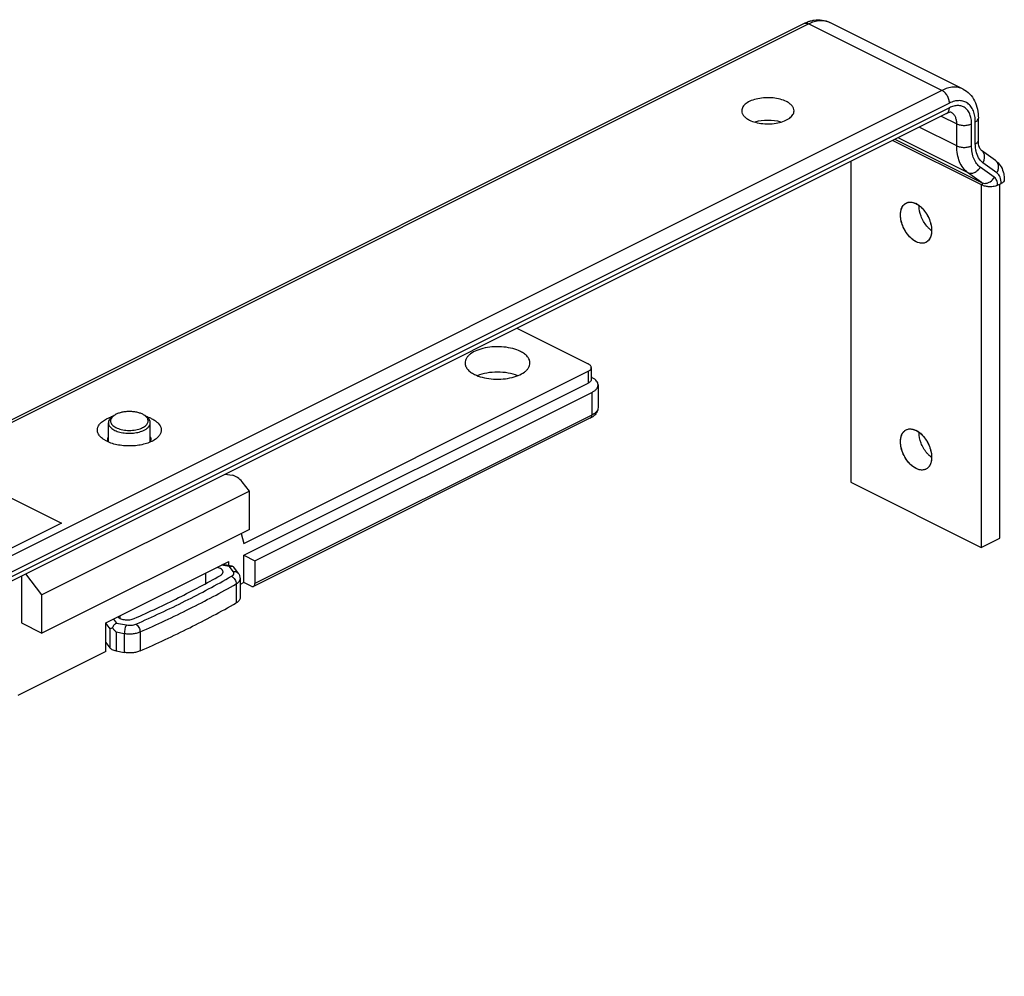
# Model space of a CAD drawing. Units: millimetres. Extents: x 560 to 1154, y -240 to 180.
# Drawn here: x 913 to 1007, y -111 to -19 of the extents above; entities that cross this region are included whole.
import ezdxf

# ---------------------------------------------------------------- set-up
doc = ezdxf.new("R2010")
doc.units = ezdxf.units.MM
doc.header["$LTSCALE"] = 23.1
doc.layers.get('0').update_dxf_attribs({"linetype": 'CONTINUOUS'})
doc.layers.add('SUP', color=7, linetype='CONTINUOUS')

msp = doc.modelspace()

# ---------------------------------------------------------------- linework, layer by layer
at = {"color": 7, "linetype": 'Continuous'}
for p, q in [((823.266, -102.081), (988.021, -19.703)), ((1003.209, -25.967), (990.481, -19.603)), ((1001.644, -28.289), (836.888, -110.667)), ((1004.671, -30.858), (1004.671, -28.755)), ((996.498, -30.862), (1004.944, -35.085)), ((1006.319, -32.798), (1004.983, -31.83)), ((992.499, -32.861), (992.499, -63.497)), ((1004.944, -35.078), (1005.086, -35.149)), ((1004.944, -35.085), (1004.944, -69.719)), ((1006.5, -35.149), (1006.853, -34.972)), ((1006.712, -68.836), (1006.712, -35.043)), ((960.622, -48.799), (967.432, -52.205)), ((967.725, -52.558), (967.725, -53.684)), ((934.552, -69.352), (967.432, -52.912)), ((967.725, -53.477), (967.786, -53.507)), ((934.552, -70.478), (967.432, -54.037)), ((968.372, -54.214), (968.372, -56.379)), ((935.612, -71.008), (967.786, -54.921)), ((921.994, -57.246), (922.157, -57.13)), ((925.26, -57.246), (925.097, -57.13)), ((921.627, -59.6), (921.627, -57.823)), ((925.627, -59.6), (925.627, -57.823)), ((967.656, -57.357), (935.482, -73.444)), ((921.47, -59.594), (921.133, -59.393)), ((932.774, -62.723), (933.437, -62.84)), ((935.082, -64.363), (934.386, -63.457)), ((992.499, -63.497), (1004.944, -69.719)), ((935.082, -64.363), (915.283, -74.262)), ((935.082, -68), (935.082, -64.363)), ((935.082, -68), (915.283, -77.9)), ((934.298, -68.392), (934.552, -69.352)), ((1004.944, -69.719), (1006.712, -68.836)), ((934.552, -70.478), (935.612, -71.008)), ((934.552, -73.076), (934.552, -70.478)), ((921.4, -76.924), (933.138, -71.055)), ((933.444, -71.508), (932.554, -71.346)), ((933.138, -71.453), (933.138, -71.055)), ((935.612, -71.008), (935.612, -73.173)), ((915.283, -74.262), (913.733, -72.244)), ((933.612, -71.62), (933.595, -71.597)), ((934.033, -72.199), (933.612, -71.62)), ((913.339, -72.441), (913.339, -76.927)), ((934.202, -72.706), (934.202, -74.525)), ((934.552, -73.076), (934.202, -73.251)), ((935.259, -73.429), (934.552, -73.076)), ((915.283, -77.9), (915.283, -74.262)), ((913.339, -76.927), (915.283, -77.9)), ((921.4, -79.652), (921.4, -76.924)), ((921.4, -78.799), (921.77, -79.308)), ((921.4, -79.652), (912.985, -83.859)), ((922.368, -79.607), (923.15, -79.749))]:
    msp.add_line(p, q, dxfattribs=at)
at = {"color": 9, "linetype": 'Continuous'}
for p, q in [((823.713, -102.109), (988.469, -19.731)), ((1001.197, -26.095), (988.469, -19.731)), ((990.479, -19.602), (990.481, -19.603)), ((1001.197, -26.095), (836.441, -108.473)), ((1001.904, -27.315), (837.148, -109.693)), ((1001.904, -27.748), (837.148, -110.126)), ((1001.131, -28.545), (1002.611, -29.285)), ((1004.379, -31.212), (1004.379, -29.108)), ((1002.611, -31.389), (999.027, -29.597)), ((1002.611, -31.389), (1002.611, -29.285)), ((1004.025, -31.389), (1004.025, -29.285)), ((996.701, -30.76), (1004.982, -34.901)), ((1003.646, -33.933), (997.001, -30.61)), ((1006.189, -34.392), (1004.853, -33.424)), ((1006.439, -33.961), (1005.103, -32.993)), ((1004.982, -34.901), (1003.646, -33.933)), ((967.432, -52.912), (967.432, -54.037)), ((967.786, -54.921), (967.786, -57.086)), ((967.786, -57.086), (935.612, -73.173)), ((933.2, -71.554), (932.422, -71.413)), ((930.882, -72.183), (930.882, -73.193)), ((933.548, -72.033), (933.2, -71.554)), ((933.83, -73.201), (933.83, -75.019)), ((921.4, -76.98), (921.77, -77.49)), ((922.115, -76.566), (922.398, -76.955)), ((922.398, -76.955), (923.355, -77.129)), ((922.736, -76.256), (922.736, -76.495)), ((921.77, -77.49), (921.77, -79.308)), ((922.368, -77.788), (923.15, -77.931)), ((922.368, -77.788), (922.368, -79.607)), ((923.15, -77.931), (923.15, -79.749)), ((924.652, -77.789), (924.652, -79.608))]:
    msp.add_line(p, q, dxfattribs=at)
at = {"color": 7, "linetype": 'Continuous'}
for centre, radius, start, end in [((997.739, -38.803), 2.138, 54.8843, 62.64606), ((966.924, -55.23), 1.926, 62.42949, 63.43793), ((923.225, -61.117), 4.079, 107.68319, 109.28788), ((923.277, -61.279), 4.249, 107.23364, 107.69112), ((923.961, -61.324), 4.297, 72.2871, 72.74194), ((924.004, -61.189), 4.155, 70.81386, 72.29301), ((966.976, -55.935), 1.575, 303.89464, 305.42455), ((922.189, -59.41), 0.616, 156.51083, 158.30752), ((997.739, -60.453), 2.138, 54.8843, 62.64606), ((922.179, -59.358), 0.606, 200.10349, 203.50492)]:
    msp.add_arc(centre, radius, start, end, dxfattribs=at)
msp.add_ellipse((933.679, -63.811), major_axis=(-0.847, 0.818), ratio=0.649412, start_param=-1.795986, end_param=-0.765609, dxfattribs=at)
for points, knots in [([(988.021, -19.703), (988.062, -19.682), (988.225, -19.605), (988.393, -19.539), (988.521, -19.498)], [0, 0, 0, 0, 0.253097, 1, 1, 1, 1]), ([(988.521, -19.498), (988.561, -19.485), (988.721, -19.437), (988.885, -19.402), (989.009, -19.384)], [0, 0, 0, 0, 0.252209, 1, 1, 1, 1]), ([(989.009, -19.384), (989.258, -19.347), (989.767, -19.34), (990.256, -19.491), (990.479, -19.602)], [0, 0, 0, 0, 0.502702, 1, 1, 1, 1]), ([(1003.207, -25.966), (1003.444, -26.085), (1003.883, -26.41), (1004.351, -27.088), (1004.619, -27.892), (1004.671, -28.463), (1004.671, -28.755)], [0, 0, 0, 0, 0.240463, 0.483964, 0.735694, 1, 1, 1, 1]), ([(986.347, -27.156), (986.16, -27.062), (985.739, -26.913), (985.059, -26.795), (984.339, -26.778), (983.639, -26.863), (983.015, -27.042), (982.516, -27.304), (982.173, -27.634), (982.08, -27.914), (982.08, -28.04)], [0, 0, 0, 0, 0.12998, 0.275132, 0.426727, 0.575069, 0.710936, 0.827312, 0.921719, 1, 1, 1, 1]), ([(987.079, -28.04), (987.079, -27.957), (987.043, -27.781), (986.89, -27.542), (986.652, -27.327), (986.456, -27.21), (986.347, -27.156)], [0, 0, 0, 0, 0.206536, 0.434447, 0.697705, 1, 1, 1, 1]), ([(982.08, -28.04), (982.08, -28.123), (982.116, -28.298), (982.269, -28.538), (982.507, -28.753), (982.703, -28.869), (982.812, -28.924)], [0, 0, 0, 0, 0.206536, 0.434447, 0.697705, 1, 1, 1, 1]), ([(982.812, -28.924), (982.999, -29.017), (983.42, -29.167), (984.1, -29.284), (984.82, -29.301), (985.52, -29.217), (986.144, -29.037), (986.643, -28.776), (986.986, -28.446), (987.079, -28.166), (987.079, -28.04)], [0, 0, 0, 0, 0.12998, 0.275132, 0.426727, 0.575069, 0.710936, 0.827312, 0.921719, 1, 1, 1, 1]), ([(1002.091, -28.203), (1002.056, -28.186), (1001.893, -28.18), (1001.747, -28.237), (1001.644, -28.289)], [0, 0, 0, 0, 0.255308, 1, 1, 1, 1]), ([(985.819, -29.119), (985.419, -29.005), (984.58, -28.905), (983.74, -29.005), (983.34, -29.119)], [0, 0, 0, 0, 0.500017, 1, 1, 1, 1]), ([(1004.983, -31.83), (1004.89, -31.762), (1004.71, -31.441), (1004.671, -31.091), (1004.671, -30.858)], [0, 0, 0, 0, 0.331056, 1, 1, 1, 1]), ([(1006.319, -32.798), (1006.493, -32.924), (1006.799, -33.246), (1006.979, -33.648), (1007.041, -33.856)], [0, 0, 0, 0, 0.497716, 1, 1, 1, 1]), ([(1007.146, -34.618), (1007.146, -34.687), (1007.072, -34.844), (1006.934, -34.932), (1006.853, -34.972)], [0, 0, 0, 0, 0.431954, 1, 1, 1, 1]), ([(1007.041, -33.856), (1007.059, -33.917), (1007.121, -34.166), (1007.146, -34.425), (1007.146, -34.618)], [0, 0, 0, 0, 0.246545, 1, 1, 1, 1]), ([(1005.598, -35.286), (1005.55, -35.281), (1005.375, -35.257), (1005.201, -35.207), (1005.086, -35.149)], [0, 0, 0, 0, 0.269388, 1, 1, 1, 1]), ([(1006.5, -35.149), (1006.37, -35.214), (1006.068, -35.295), (1005.759, -35.302), (1005.598, -35.286)], [0, 0, 0, 0, 0.472785, 1, 1, 1, 1]), ([(998.722, -40.541), (998.518, -40.435), (998.143, -40.158), (997.643, -39.502), (997.314, -38.733), (997.198, -37.96), (997.314, -37.304), (997.562, -36.973), (997.745, -36.863), (997.784, -36.844)], [0, 0, 0, 0, 0.159804, 0.319608, 0.479412, 0.639216, 0.79902, 0.958824, 1, 1, 1, 1]), ([(997.237, -37.98), (997.237, -37.852), (997.258, -37.609), (997.361, -37.276), (997.535, -37.01), (997.697, -36.887), (997.783, -36.844)], [0, 0, 0, 0, 0.289442, 0.549665, 0.782876, 1, 1, 1, 1]), ([(997.783, -36.844), (997.815, -36.828), (997.951, -36.771), (998.103, -36.753), (998.214, -36.759)], [0, 0, 0, 0, 0.244228, 1, 1, 1, 1]), ([(997.972, -36.778), (998.031, -36.765), (998.186, -36.748), (998.35, -36.771), (998.453, -36.8)], [0, 0, 0, 0, 0.390938, 1, 1, 1, 1]), ([(998.214, -36.759), (998.277, -36.763), (998.551, -36.803), (998.806, -36.936), (998.98, -37.06)], [0, 0, 0, 0, 0.227154, 1, 1, 1, 1]), ([(998.969, -37.054), (999.08, -37.132), (999.246, -37.272), (999.404, -37.446), (999.458, -37.512)], [0, 0, 0, 0, 0.642186, 1, 1, 1, 1]), ([(998.98, -37.06), (999.001, -37.075), (999.088, -37.14), (999.17, -37.211), (999.23, -37.267)], [0, 0, 0, 0, 0.2438, 1, 1, 1, 1]), ([(999.747, -39.042), (999.517, -38.764), (999.16, -38.143), (999.005, -37.439), (999.005, -37.096)], [0, 0, 0, 0, 0.513048, 1, 1, 1, 1]), ([(999.23, -37.267), (999.53, -37.552), (999.998, -38.246), (1000.207, -39.062), (1000.207, -39.465)], [0, 0, 0, 0, 0.506976, 1, 1, 1, 1]), ([(999.458, -37.512), (999.572, -37.649), (999.713, -37.85), (999.831, -38.067), (999.859, -38.121)], [0, 0, 0, 0, 0.753985, 1, 1, 1, 1]), ([(998.214, -40.177), (997.913, -39.893), (997.445, -39.198), (997.237, -38.382), (997.237, -37.98)], [0, 0, 0, 0, 0.506976, 1, 1, 1, 1]), ([(999.859, -38.121), (999.956, -38.312), (1000.047, -38.54), (1000.109, -38.768), (1000.117, -38.796)], [0, 0, 0, 0, 0.877812, 1, 1, 1, 1]), ([(1000.207, -39.465), (1000.207, -39.592), (1000.186, -39.835), (1000.082, -40.168), (999.908, -40.435), (999.746, -40.558), (999.661, -40.6)], [0, 0, 0, 0, 0.289442, 0.549665, 0.782876, 1, 1, 1, 1]), ([(999.982, -39.293), (999.961, -39.274), (999.879, -39.194), (999.802, -39.109), (999.747, -39.042)], [0, 0, 0, 0, 0.24541, 1, 1, 1, 1]), ([(1000.205, -39.481), (1000.186, -39.467), (1000.109, -39.408), (1000.035, -39.344), (999.982, -39.293)], [0, 0, 0, 0, 0.24452, 1, 1, 1, 1]), ([(1000.117, -38.796), (1000.176, -39.025), (1000.237, -39.478), (1000.176, -39.871), (1000.118, -40.04)], [0, 0, 0, 0, 0.501855, 1, 1, 1, 1]), ([(998.464, -40.384), (998.442, -40.369), (998.356, -40.304), (998.273, -40.233), (998.214, -40.177)], [0, 0, 0, 0, 0.2438, 1, 1, 1, 1]), ([(999.23, -40.685), (999.167, -40.682), (998.892, -40.641), (998.638, -40.509), (998.464, -40.384)], [0, 0, 0, 0, 0.227154, 1, 1, 1, 1]), ([(1000.118, -40.04), (1000.11, -40.062), (1000.048, -40.228), (999.957, -40.366), (999.86, -40.459)], [0, 0, 0, 0, 0.129085, 1, 1, 1, 1]), ([(999.661, -40.6), (999.548, -40.656), (999.253, -40.725), (998.926, -40.639), (998.722, -40.541)], [0, 0, 0, 0, 0.427284, 1, 1, 1, 1]), ([(999.661, -40.6), (999.628, -40.617), (999.492, -40.674), (999.341, -40.691), (999.23, -40.685)], [0, 0, 0, 0, 0.244228, 1, 1, 1, 1]), ([(999.86, -40.459), (999.832, -40.486), (999.769, -40.539), (999.7, -40.581), (999.661, -40.6)], [0, 0, 0, 0, 0.468106, 1, 1, 1, 1]), ([(960.962, -51.02), (960.73, -50.904), (960.207, -50.718), (959.364, -50.573), (958.472, -50.552), (957.604, -50.657), (956.831, -50.879), (956.289, -51.162), (955.968, -51.44), (955.799, -51.654), (955.694, -51.881), (955.67, -52.04), (955.67, -52.116)], [0, 0, 0, 0, 0.129849, 0.274811, 0.426242, 0.57441, 0.710117, 0.82635, 0.876303, 0.921066, 0.9617, 1, 1, 1, 1]), ([(961.87, -52.116), (961.87, -52.013), (961.825, -51.795), (961.635, -51.498), (961.34, -51.232), (961.097, -51.087), (960.962, -51.02)], [0, 0, 0, 0, 0.206579, 0.434496, 0.697497, 1, 1, 1, 1]), ([(955.67, -52.116), (955.67, -52.219), (955.716, -52.437), (955.905, -52.734), (956.2, -53.001), (956.444, -53.145), (956.578, -53.212)], [0, 0, 0, 0, 0.206579, 0.434496, 0.697497, 1, 1, 1, 1]), ([(956.578, -53.212), (956.811, -53.328), (957.333, -53.514), (958.176, -53.659), (959.069, -53.681), (959.937, -53.575), (960.709, -53.353), (961.251, -53.07), (961.572, -52.792), (961.741, -52.578), (961.846, -52.351), (961.87, -52.192), (961.87, -52.116)], [0, 0, 0, 0, 0.129849, 0.274811, 0.426242, 0.57441, 0.710117, 0.82635, 0.876303, 0.921066, 0.9617, 1, 1, 1, 1]), ([(967.725, -52.558), (967.725, -52.525), (967.71, -52.455), (967.649, -52.359), (967.554, -52.273), (967.476, -52.226), (967.432, -52.205)], [0, 0, 0, 0, 0.206578, 0.434491, 0.697546, 1, 1, 1, 1]), ([(967.432, -52.912), (967.476, -52.89), (967.554, -52.843), (967.649, -52.757), (967.71, -52.661), (967.725, -52.591), (967.725, -52.558)], [0, 0, 0, 0, 0.302452, 0.565507, 0.793422, 1, 1, 1, 1]), ([(960.7, -53.328), (960.408, -53.212), (959.769, -53.044), (958.77, -52.963), (957.772, -53.044), (957.132, -53.212), (956.84, -53.328)], [0, 0, 0, 0, 0.239363, 0.500028, 0.760695, 1, 1, 1, 1]), ([(968.372, -54.214), (968.372, -54.15), (968.344, -54.014), (968.229, -53.827), (968.048, -53.658), (967.899, -53.566), (967.816, -53.523)], [0, 0, 0, 0, 0.208027, 0.436526, 0.698867, 1, 1, 1, 1]), ([(967.725, -53.684), (967.725, -53.717), (967.71, -53.787), (967.649, -53.883), (967.554, -53.969), (967.476, -54.016), (967.432, -54.037)], [0, 0, 0, 0, 0.206578, 0.434493, 0.697548, 1, 1, 1, 1]), ([(967.786, -54.921), (967.873, -54.878), (968.03, -54.785), (968.22, -54.613), (968.342, -54.421), (968.372, -54.281), (968.372, -54.214)], [0, 0, 0, 0, 0.302532, 0.565498, 0.793434, 1, 1, 1, 1]), ([(968.371, -56.379), (968.372, -56.463), (968.347, -56.63), (968.209, -56.938), (968.025, -57.121), (967.889, -57.218)], [0, 0, 0, 0, 0.250035, 0.499116, 1, 1, 1, 1]), ([(921.132, -59.393), (921.025, -59.317), (920.837, -59.157), (920.638, -58.867), (920.557, -58.553), (920.608, -58.236), (920.781, -57.94), (921.181, -57.56), (921.585, -57.369), (921.878, -57.267)], [0, 0, 0, 0, 0.132146, 0.246308, 0.348838, 0.450089, 0.560813, 0.688263, 1, 1, 1, 1]), ([(921.994, -57.246), (921.938, -57.285), (921.837, -57.368), (921.718, -57.511), (921.644, -57.664), (921.627, -57.772), (921.627, -57.823)], [0, 0, 0, 0, 0.289892, 0.548304, 0.781395, 1, 1, 1, 1]), ([(922.007, -57.258), (921.964, -57.302), (921.891, -57.395), (921.837, -57.531), (921.825, -57.639), (921.832, -57.747), (921.879, -57.883), (921.989, -58.034), (922.147, -58.17), (922.349, -58.29), (922.589, -58.391), (922.861, -58.469), (923.155, -58.523), (923.463, -58.551), (923.777, -58.551), (924.085, -58.525), (924.38, -58.472), (924.653, -58.395), (924.822, -58.325), (924.9, -58.286)], [0, 0, 0, 0, 0.047111, 0.089289, 0.109471, 0.129589, 0.17129, 0.217604, 0.270334, 0.330064, 0.39648, 0.468645, 0.5452, 0.624511, 0.704785, 0.784181, 0.860894, 0.933303, 1, 1, 1, 1]), ([(922.157, -57.131), (922.143, -57.141), (922.09, -57.18), (922.04, -57.223), (922.007, -57.258)], [0, 0, 0, 0, 0.261699, 1, 1, 1, 1]), ([(922.354, -57.014), (922.336, -57.023), (922.269, -57.058), (922.203, -57.098), (922.157, -57.131)], [0, 0, 0, 0, 0.260238, 1, 1, 1, 1]), ([(925.097, -57.13), (925.016, -57.073), (924.829, -56.971), (924.514, -56.859), (924.158, -56.783), (923.778, -56.746), (923.391, -56.751), (923.015, -56.796), (922.667, -56.88), (922.452, -56.965), (922.354, -57.014)], [0, 0, 0, 0, 0.104445, 0.222526, 0.351259, 0.486558, 0.623748, 0.757993, 0.884706, 1, 1, 1, 1]), ([(924.9, -58.286), (924.962, -58.255), (925.077, -58.189), (925.225, -58.072), (925.337, -57.943), (925.407, -57.806), (925.434, -57.662), (925.415, -57.518), (925.351, -57.379), (925.285, -57.297), (925.247, -57.258)], [0, 0, 0, 0, 0.159904, 0.303564, 0.431536, 0.546682, 0.654142, 0.760975, 0.87441, 1, 1, 1, 1]), ([(925.247, -57.258), (925.236, -57.247), (925.189, -57.201), (925.138, -57.159), (925.097, -57.13)], [0, 0, 0, 0, 0.23877, 1, 1, 1, 1]), ([(925.627, -57.823), (925.627, -57.772), (925.61, -57.664), (925.536, -57.511), (925.417, -57.368), (925.316, -57.285), (925.26, -57.246)], [0, 0, 0, 0, 0.218611, 0.451701, 0.710149, 1, 1, 1, 1]), ([(925.37, -57.265), (925.406, -57.277), (925.547, -57.329), (925.685, -57.388), (925.784, -57.438)], [0, 0, 0, 0, 0.259319, 1, 1, 1, 1]), ([(967.854, -57.242), (967.838, -57.253), (967.774, -57.294), (967.707, -57.331), (967.656, -57.357)], [0, 0, 0, 0, 0.246501, 1, 1, 1, 1]), ([(921.627, -57.823), (921.627, -57.873), (921.643, -57.975), (921.71, -58.122), (921.819, -58.26), (921.967, -58.387), (922.149, -58.502), (922.362, -58.603), (922.603, -58.686), (922.959, -58.775), (923.435, -58.833), (923.918, -58.821), (924.298, -58.769), (924.566, -58.71), (924.814, -58.632), (924.969, -58.566), (925.041, -58.53)], [0, 0, 0, 0, 0.038275, 0.078885, 0.123625, 0.173547, 0.229032, 0.289942, 0.355763, 0.425705, 0.573775, 0.725098, 0.798982, 0.870081, 0.937391, 1, 1, 1, 1]), ([(925.041, -58.53), (925.128, -58.487), (925.25, -58.415), (925.39, -58.298), (925.499, -58.184), (925.58, -58.057), (925.62, -57.923), (925.627, -57.856), (925.627, -57.823)], [0, 0, 0, 0, 0.302151, 0.438487, 0.565154, 0.792783, 0.897826, 1, 1, 1, 1]), ([(925.784, -57.438), (925.902, -57.497), (926.12, -57.625), (926.46, -57.91), (926.682, -58.276), (926.68, -58.66), (926.578, -58.932), (926.385, -59.185), (926.214, -59.328), (926.117, -59.396)], [0, 0, 0, 0, 0.156598, 0.295493, 0.524183, 0.629028, 0.738671, 0.860879, 1, 1, 1, 1]), ([(921.577, -59.382), (921.577, -59.331), (921.588, -59.263), (921.61, -59.198), (921.617, -59.182)], [0, 0, 0, 0, 0.743382, 1, 1, 1, 1]), ([(925.63, -59.164), (925.638, -59.182), (925.664, -59.252), (925.677, -59.327), (925.677, -59.382)], [0, 0, 0, 0, 0.257788, 1, 1, 1, 1]), ([(998.722, -62.191), (998.518, -62.086), (998.143, -61.809), (997.643, -61.153), (997.314, -60.383), (997.198, -59.611), (997.314, -58.955), (997.562, -58.624), (997.745, -58.514), (997.784, -58.494)], [0, 0, 0, 0, 0.159804, 0.319608, 0.479412, 0.639216, 0.79902, 0.958824, 1, 1, 1, 1]), ([(997.237, -59.63), (997.237, -59.503), (997.258, -59.26), (997.361, -58.927), (997.535, -58.66), (997.697, -58.537), (997.783, -58.495)], [0, 0, 0, 0, 0.289442, 0.549665, 0.782876, 1, 1, 1, 1]), ([(997.783, -58.495), (997.815, -58.478), (997.951, -58.421), (998.103, -58.404), (998.214, -58.41)], [0, 0, 0, 0, 0.244228, 1, 1, 1, 1]), ([(997.972, -58.429), (998.031, -58.416), (998.186, -58.398), (998.35, -58.422), (998.453, -58.451)], [0, 0, 0, 0, 0.390938, 1, 1, 1, 1]), ([(998.214, -58.41), (998.277, -58.413), (998.551, -58.454), (998.806, -58.586), (998.98, -58.711)], [0, 0, 0, 0, 0.227154, 1, 1, 1, 1]), ([(998.969, -58.704), (999.08, -58.782), (999.246, -58.923), (999.404, -59.097), (999.458, -59.162)], [0, 0, 0, 0, 0.642186, 1, 1, 1, 1]), ([(998.98, -58.711), (999.001, -58.726), (999.088, -58.791), (999.17, -58.862), (999.23, -58.918)], [0, 0, 0, 0, 0.2438, 1, 1, 1, 1]), ([(999.747, -60.693), (999.517, -60.415), (999.16, -59.793), (999.005, -59.089), (999.005, -58.746)], [0, 0, 0, 0, 0.513048, 1, 1, 1, 1]), ([(999.23, -58.918), (999.53, -59.202), (999.998, -59.897), (1000.207, -60.713), (1000.207, -61.115)], [0, 0, 0, 0, 0.506976, 1, 1, 1, 1]), ([(999.458, -59.162), (999.572, -59.299), (999.713, -59.501), (999.831, -59.718), (999.859, -59.772)], [0, 0, 0, 0, 0.753985, 1, 1, 1, 1]), ([(926.117, -59.396), (925.826, -59.602), (925.087, -59.905), (923.876, -60.08), (922.622, -60.003), (921.818, -59.768), (921.47, -59.594)], [0, 0, 0, 0, 0.222243, 0.486416, 0.758, 1, 1, 1, 1]), ([(925.677, -59.382), (925.677, -59.437), (925.664, -59.513), (925.638, -59.582), (925.63, -59.6)], [0, 0, 0, 0, 0.742224, 1, 1, 1, 1]), ([(998.214, -61.828), (997.913, -61.543), (997.445, -60.849), (997.237, -60.033), (997.237, -59.63)], [0, 0, 0, 0, 0.506976, 1, 1, 1, 1]), ([(999.859, -59.772), (999.956, -59.963), (1000.047, -60.19), (1000.109, -60.419), (1000.117, -60.446)], [0, 0, 0, 0, 0.877812, 1, 1, 1, 1]), ([(999.982, -60.944), (999.961, -60.925), (999.879, -60.844), (999.802, -60.759), (999.747, -60.693)], [0, 0, 0, 0, 0.24541, 1, 1, 1, 1]), ([(1000.205, -61.132), (1000.186, -61.118), (1000.109, -61.058), (1000.035, -60.994), (999.982, -60.944)], [0, 0, 0, 0, 0.24452, 1, 1, 1, 1]), ([(1000.117, -60.446), (1000.176, -60.675), (1000.237, -61.129), (1000.176, -61.521), (1000.118, -61.69)], [0, 0, 0, 0, 0.501855, 1, 1, 1, 1]), ([(998.464, -62.035), (998.442, -62.02), (998.356, -61.955), (998.273, -61.884), (998.214, -61.828)], [0, 0, 0, 0, 0.2438, 1, 1, 1, 1]), ([(1000.207, -61.115), (1000.207, -61.243), (1000.186, -61.486), (1000.082, -61.819), (999.908, -62.085), (999.746, -62.208), (999.661, -62.251)], [0, 0, 0, 0, 0.289442, 0.549665, 0.782876, 1, 1, 1, 1]), ([(1000.118, -61.69), (1000.11, -61.712), (1000.048, -61.879), (999.957, -62.017), (999.86, -62.11)], [0, 0, 0, 0, 0.129085, 1, 1, 1, 1]), ([(999.23, -62.336), (999.167, -62.332), (998.892, -62.292), (998.638, -62.159), (998.464, -62.035)], [0, 0, 0, 0, 0.227154, 1, 1, 1, 1]), ([(999.661, -62.25), (999.548, -62.307), (999.253, -62.375), (998.926, -62.29), (998.722, -62.191)], [0, 0, 0, 0, 0.427284, 1, 1, 1, 1]), ([(999.661, -62.251), (999.628, -62.267), (999.492, -62.324), (999.341, -62.342), (999.23, -62.336)], [0, 0, 0, 0, 0.244228, 1, 1, 1, 1]), ([(999.86, -62.11), (999.832, -62.137), (999.769, -62.19), (999.7, -62.231), (999.661, -62.25)], [0, 0, 0, 0, 0.468106, 1, 1, 1, 1]), ([(932.572, -72.073), (932.572, -72.05), (932.565, -72.001), (932.533, -71.931), (932.483, -71.864), (932.388, -71.778), (932.225, -71.689), (932.079, -71.643), (931.999, -71.624)], [0, 0, 0, 0, 0.091068, 0.187323, 0.292831, 0.41007, 0.682067, 1, 1, 1, 1]), ([(932.322, -72.402), (932.359, -72.381), (932.427, -72.336), (932.508, -72.255), (932.56, -72.167), (932.572, -72.103), (932.572, -72.073)], [0, 0, 0, 0, 0.298378, 0.559801, 0.789341, 1, 1, 1, 1]), ([(933.2, -71.554), (933.24, -71.534), (933.32, -71.505), (933.406, -71.501), (933.445, -71.508)], [0, 0, 0, 0, 0.53049, 1, 1, 1, 1]), ([(933.445, -71.508), (933.473, -71.514), (933.531, -71.534), (933.576, -71.574), (933.595, -71.597)], [0, 0, 0, 0, 0.4961, 1, 1, 1, 1]), ([(934.033, -72.199), (934.086, -72.272), (934.172, -72.434), (934.202, -72.615), (934.202, -72.706)], [0, 0, 0, 0, 0.497594, 1, 1, 1, 1]), ([(924.093, -76.516), (925.52, -75.883), (928.297, -74.576), (931.009, -73.141), (932.322, -72.402)], [0, 0, 0, 0, 0.508864, 1, 1, 1, 1]), ([(935.482, -73.444), (935.503, -73.433), (935.541, -73.404), (935.583, -73.341), (935.607, -73.261), (935.612, -73.204), (935.612, -73.173)], [0, 0, 0, 0, 0.217162, 0.450351, 0.710428, 1, 1, 1, 1]), ([(935.259, -73.429), (935.296, -73.448), (935.371, -73.473), (935.451, -73.46), (935.482, -73.444)], [0, 0, 0, 0, 0.536329, 1, 1, 1, 1]), ([(924.652, -79.608), (926.249, -78.907), (929.35, -77.458), (932.372, -75.85), (933.83, -75.019)], [0, 0, 0, 0, 0.509738, 1, 1, 1, 1]), ([(934.202, -74.525), (934.202, -74.57), (934.184, -74.666), (934.107, -74.799), (933.986, -74.92), (933.885, -74.988), (933.83, -75.019)], [0, 0, 0, 0, 0.211049, 0.440784, 0.702005, 1, 1, 1, 1]), ([(922.398, -76.955), (922.358, -76.975), (922.278, -77.027), (922.132, -77.164), (922.046, -77.297), (922.003, -77.393)], [0, 0, 0, 0, 0.224749, 0.470504, 1, 1, 1, 1]), ([(922.538, -76.354), (922.573, -76.392), (922.663, -76.462), (922.826, -76.541), (923.02, -76.6), (923.237, -76.635), (923.463, -76.645), (923.688, -76.629), (923.9, -76.588), (924.032, -76.543), (924.093, -76.516)], [0, 0, 0, 0, 0.094759, 0.205647, 0.330623, 0.465676, 0.605675, 0.744995, 0.87808, 1, 1, 1, 1]), ([(921.77, -77.49), (921.801, -77.472), (921.877, -77.436), (921.956, -77.408), (922.003, -77.393)], [0, 0, 0, 0, 0.418464, 1, 1, 1, 1]), ([(922.003, -77.393), (922.057, -77.464), (922.173, -77.602), (922.301, -77.728), (922.368, -77.788)], [0, 0, 0, 0, 0.497097, 1, 1, 1, 1]), ([(922.368, -79.607), (922.302, -79.595), (922.177, -79.565), (922.008, -79.498), (921.87, -79.415), (921.797, -79.345), (921.77, -79.308)], [0, 0, 0, 0, 0.294993, 0.563353, 0.798857, 1, 1, 1, 1]), ([(924.652, -79.608), (924.545, -79.655), (924.31, -79.731), (923.935, -79.791), (923.542, -79.801), (923.278, -79.773), (923.15, -79.749)], [0, 0, 0, 0, 0.229642, 0.481443, 0.742834, 1, 1, 1, 1])]:
    msp.add_open_spline(points, degree=3, knots=knots, dxfattribs=at)
at = {"color": 9, "linetype": 'Continuous'}
for points, knots in [([(988.021, -19.703), (988.085, -19.671), (988.245, -19.644), (988.395, -19.694), (988.469, -19.731)], [0, 0, 0, 0, 0.463901, 1, 1, 1, 1]), ([(988.469, -19.731), (988.642, -19.644), (988.989, -19.504), (989.521, -19.404), (990.027, -19.429), (990.338, -19.532), (990.479, -19.602)], [0, 0, 0, 0, 0.279145, 0.53534, 0.772884, 1, 1, 1, 1]), ([(1003.207, -25.966), (1003.066, -25.896), (1002.755, -25.793), (1002.249, -25.768), (1001.717, -25.868), (1001.37, -26.008), (1001.197, -26.095)], [0, 0, 0, 0, 0.227116, 0.46466, 0.720855, 1, 1, 1, 1]), ([(1001.904, -27.315), (1001.904, -27.194), (1001.862, -26.943), (1001.711, -26.594), (1001.489, -26.296), (1001.297, -26.145), (1001.197, -26.095)], [0, 0, 0, 0, 0.246793, 0.511785, 0.770324, 1, 1, 1, 1]), ([(1004.379, -29.108), (1004.379, -28.919), (1004.351, -28.555), (1004.214, -28.051), (1003.986, -27.63), (1003.671, -27.311), (1003.281, -27.115), (1002.839, -27.05), (1002.366, -27.117), (1002.058, -27.238), (1001.904, -27.315)], [0, 0, 0, 0, 0.148783, 0.284058, 0.406629, 0.519915, 0.629688, 0.742792, 0.8651, 1, 1, 1, 1]), ([(1001.644, -28.289), (1001.689, -28.266), (1001.775, -28.198), (1001.829, -28.104), (1001.85, -28.052)], [0, 0, 0, 0, 0.478245, 1, 1, 1, 1]), ([(1001.85, -28.052), (1001.859, -28.03), (1001.892, -27.932), (1001.904, -27.827), (1001.904, -27.748)], [0, 0, 0, 0, 0.233286, 1, 1, 1, 1]), ([(1004.025, -29.285), (1004.025, -29.123), (1004.001, -28.811), (1003.884, -28.379), (1003.688, -28.018), (1003.419, -27.745), (1003.085, -27.576), (1002.705, -27.521), (1002.3, -27.578), (1002.036, -27.682), (1001.904, -27.748)], [0, 0, 0, 0, 0.148751, 0.284074, 0.406627, 0.519918, 0.629693, 0.742783, 0.865132, 1, 1, 1, 1]), ([(1002.611, -29.285), (1002.611, -29.164), (1002.591, -28.932), (1002.492, -28.615), (1002.327, -28.362), (1002.173, -28.244), (1002.091, -28.203)], [0, 0, 0, 0, 0.289694, 0.549612, 0.782835, 1, 1, 1, 1]), ([(1004.379, -29.108), (1004.459, -29.068), (1004.597, -28.981), (1004.671, -28.823), (1004.671, -28.755)], [0, 0, 0, 0, 0.56799, 1, 1, 1, 1]), ([(1002.611, -29.285), (1002.713, -29.336), (1002.947, -29.409), (1003.318, -29.444), (1003.689, -29.409), (1003.923, -29.336), (1004.025, -29.285)], [0, 0, 0, 0, 0.23537, 0.5, 0.76463, 1, 1, 1, 1]), ([(1004.379, -31.212), (1004.459, -31.172), (1004.597, -31.084), (1004.671, -30.927), (1004.671, -30.858)], [0, 0, 0, 0, 0.56799, 1, 1, 1, 1]), ([(1002.611, -31.389), (1002.713, -31.44), (1002.947, -31.512), (1003.318, -31.547), (1003.689, -31.512), (1003.923, -31.44), (1004.025, -31.389)], [0, 0, 0, 0, 0.23537, 0.5, 0.76463, 1, 1, 1, 1]), ([(1003.646, -33.933), (1003.479, -33.812), (1003.171, -33.501), (1002.846, -32.9), (1002.65, -32.179), (1002.611, -31.66), (1002.611, -31.389)], [0, 0, 0, 0, 0.217866, 0.453657, 0.713833, 1, 1, 1, 1]), ([(1004.853, -33.424), (1004.72, -33.327), (1004.473, -33.078), (1004.213, -32.597), (1004.057, -32.021), (1004.025, -31.606), (1004.025, -31.389)], [0, 0, 0, 0, 0.217866, 0.453656, 0.713834, 1, 1, 1, 1]), ([(1004.446, -31.883), (1004.435, -31.83), (1004.394, -31.609), (1004.379, -31.383), (1004.379, -31.212)], [0, 0, 0, 0, 0.239993, 1, 1, 1, 1]), ([(1005.103, -32.993), (1004.937, -32.873), (1004.643, -32.53), (1004.496, -32.11), (1004.446, -31.883)], [0, 0, 0, 0, 0.468838, 1, 1, 1, 1]), ([(1005.103, -32.993), (1005.162, -32.891), (1005.25, -32.677), (1005.278, -32.343), (1005.193, -32.041), (1005.06, -31.885), (1004.983, -31.83)], [0, 0, 0, 0, 0.276674, 0.536972, 0.775913, 1, 1, 1, 1]), ([(1006.439, -33.961), (1006.498, -33.859), (1006.586, -33.645), (1006.613, -33.312), (1006.529, -33.009), (1006.396, -32.854), (1006.319, -32.798)], [0, 0, 0, 0, 0.276674, 0.536972, 0.775913, 1, 1, 1, 1]), ([(1003.646, -33.933), (1003.741, -33.98), (1003.966, -34.027), (1004.311, -33.946), (1004.625, -33.739), (1004.788, -33.536), (1004.853, -33.424)], [0, 0, 0, 0, 0.22175, 0.463828, 0.726794, 1, 1, 1, 1]), ([(1005.629, -34.898), (1005.685, -34.874), (1005.911, -34.754), (1006.093, -34.559), (1006.189, -34.392)], [0, 0, 0, 0, 0.242734, 1, 1, 1, 1]), ([(1006.5, -35.149), (1006.499, -34.996), (1006.461, -34.711), (1006.292, -34.467), (1006.189, -34.392)], [0, 0, 0, 0, 0.547327, 1, 1, 1, 1]), ([(1006.853, -34.972), (1006.853, -34.767), (1006.802, -34.387), (1006.576, -34.06), (1006.439, -33.961)], [0, 0, 0, 0, 0.547423, 1, 1, 1, 1]), ([(1004.982, -34.901), (1005.005, -34.912), (1005.103, -34.954), (1005.211, -34.971), (1005.291, -34.971)], [0, 0, 0, 0, 0.244069, 1, 1, 1, 1]), ([(1005.086, -35.149), (1005.085, -35.099), (1005.072, -35.005), (1005.016, -34.925), (1004.982, -34.901)], [0, 0, 0, 0, 0.546704, 1, 1, 1, 1]), ([(1005.291, -34.971), (1005.319, -34.97), (1005.434, -34.964), (1005.548, -34.932), (1005.629, -34.898)], [0, 0, 0, 0, 0.242051, 1, 1, 1, 1]), ([(968.372, -56.379), (968.372, -56.446), (968.342, -56.586), (968.22, -56.778), (968.03, -56.95), (967.873, -57.043), (967.786, -57.086)], [0, 0, 0, 0, 0.206627, 0.434627, 0.697531, 1, 1, 1, 1]), ([(967.656, -57.357), (967.676, -57.347), (967.715, -57.317), (967.756, -57.254), (967.781, -57.175), (967.786, -57.117), (967.786, -57.086)], [0, 0, 0, 0, 0.21703, 0.450314, 0.710748, 1, 1, 1, 1]), ([(933.379, -72.483), (933.427, -72.456), (933.493, -72.409), (933.558, -72.331), (933.589, -72.272), (933.604, -72.211), (933.602, -72.149), (933.583, -72.088), (933.561, -72.05), (933.548, -72.033)], [0, 0, 0, 0, 0.300136, 0.429734, 0.548019, 0.658838, 0.767414, 0.8795, 1, 1, 1, 1]), ([(933.548, -72.033), (933.595, -72.024), (933.69, -72.017), (933.827, -72.043), (933.946, -72.103), (934.008, -72.165), (934.033, -72.199)], [0, 0, 0, 0, 0.268277, 0.522903, 0.765156, 1, 1, 1, 1]), ([(924.256, -77.044), (925.844, -76.348), (928.926, -74.907), (931.93, -73.308), (933.379, -72.483)], [0, 0, 0, 0, 0.509738, 1, 1, 1, 1]), ([(924.652, -77.789), (926.249, -77.089), (929.35, -75.639), (932.372, -74.031), (933.83, -73.201)], [0, 0, 0, 0, 0.509738, 1, 1, 1, 1]), ([(933.379, -72.483), (933.442, -72.511), (933.564, -72.596), (933.706, -72.771), (933.803, -72.978), (933.83, -73.129), (933.83, -73.201)], [0, 0, 0, 0, 0.234073, 0.4929, 0.755637, 1, 1, 1, 1]), ([(933.83, -73.201), (933.885, -73.169), (933.986, -73.102), (934.107, -72.98), (934.184, -72.847), (934.202, -72.752), (934.202, -72.706)], [0, 0, 0, 0, 0.298037, 0.559194, 0.788943, 1, 1, 1, 1]), ([(923.355, -77.129), (923.432, -77.143), (923.59, -77.16), (923.826, -77.154), (924.051, -77.118), (924.192, -77.073), (924.256, -77.044)], [0, 0, 0, 0, 0.25716, 0.518558, 0.770363, 1, 1, 1, 1]), ([(924.256, -77.044), (924.313, -77.077), (924.421, -77.172), (924.545, -77.354), (924.629, -77.566), (924.652, -77.717), (924.652, -77.789)], [0, 0, 0, 0, 0.225169, 0.483366, 0.750618, 1, 1, 1, 1]), ([(923.355, -77.129), (923.34, -77.15), (923.311, -77.198), (923.258, -77.314), (923.204, -77.486), (923.162, -77.705), (923.15, -77.857), (923.15, -77.931)], [0, 0, 0, 0, 0.091186, 0.199968, 0.456494, 0.736049, 1, 1, 1, 1]), ([(923.15, -77.931), (923.278, -77.954), (923.542, -77.982), (923.935, -77.972), (924.31, -77.912), (924.545, -77.837), (924.652, -77.789)], [0, 0, 0, 0, 0.257161, 0.518558, 0.770362, 1, 1, 1, 1])]:
    msp.add_open_spline(points, degree=3, knots=knots, dxfattribs=at)
at = {"color": 7, "linetype": 'Continuous'}
for points in [[(997.784, -36.844), (997.843, -36.814), (997.906, -36.792), (997.972, -36.778)], [(998.453, -36.8), (998.54, -36.824), (998.629, -36.859), (998.722, -36.904)], [(997.784, -58.494), (997.843, -58.465), (997.906, -58.443), (997.972, -58.429)], [(998.453, -58.451), (998.54, -58.475), (998.629, -58.509), (998.722, -58.554)], [(921.61, -59.566), (921.589, -59.508), (921.577, -59.445), (921.577, -59.382)], [(921.666, -59.681), (921.65, -59.655), (921.636, -59.628), (921.624, -59.6)], [(925.63, -59.6), (925.618, -59.628), (925.603, -59.655), (925.587, -59.682)]]:
    msp.add_open_spline(points, degree=3, dxfattribs=at)
at = {"layer": 'SUP', "color": 7, "linetype": 'Continuous'}
for p, q in [((905.843, -61.751), (917.157, -67.408)), ((917.157, -67.408), (881.802, -85.086))]:
    msp.add_line(p, q, dxfattribs=at)

doc.saveas('drawing.dxf')
